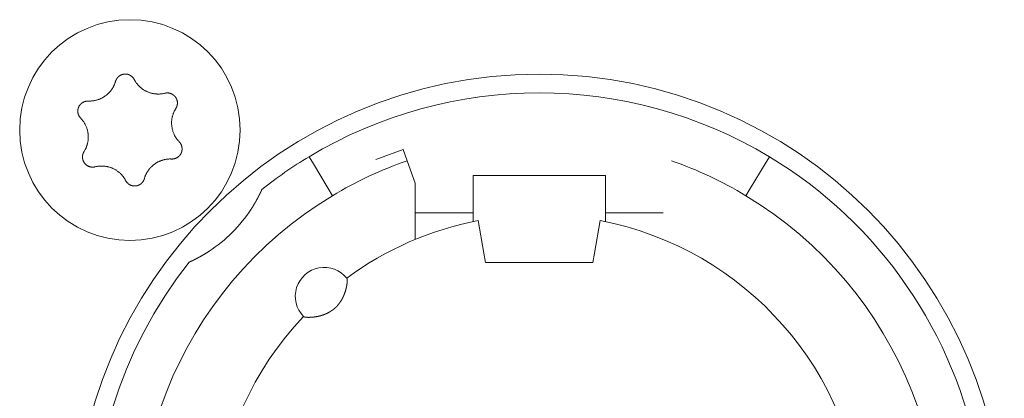
# Model space of a CAD drawing. Units: millimetres. Extents: x -35 to 1785, y -814 to 1867.
# Drawn here: x 485 to 508, y -89 to -80 of the extents above; entities that cross this region are included whole.
import ezdxf

# ---------------------------------------------------------------- set-up
doc = ezdxf.new("R2010")
doc.units = ezdxf.units.MM
doc.header["$LTSCALE"] = 50.8
doc.layers.get('0').update_dxf_attribs({"lineweight": 0})
doc.layers.add('Visible Edges(A H Standard)', color=7, linetype='Continuous', lineweight=0)

# ---------------------------------------------------------------- blocks, each defined once
blk = doc.blocks.new('グループ-9')
at = {"layer": 'Visible Edges(A H Standard)', "color": 0, "lineweight": 0}
for p, q in [((-346.137, -648.692), (-346.795, -648.931)), ((-346.039, -648.96), (-346.137, -648.692)), ((-348.409, -648.864), (-348.306, -649.035)), ((-345.842, -649.502), (-346.039, -648.96)), ((-337.378, -649.035), (-337.275, -648.864)), ((-347.945, -649.635), (-348.306, -649.035)), ((-337.378, -649.035), (-337.739, -649.635)), ((-344.442, -650.02), (-344.442, -649.318)), ((-344.442, -649.318), (-341.242, -649.318)), ((-341.242, -649.318), (-341.242, -650.02)), ((-347.945, -649.635), (-347.842, -649.806)), ((-345.842, -650.864), (-345.842, -649.502)), ((-337.842, -649.806), (-337.739, -649.635)), ((-344.442, -650.02), (-344.442, -650.433)), ((-341.242, -650.433), (-341.242, -650.02)), ((-344.442, -650.218), (-345.842, -650.218)), ((-344.181, -651.196), (-344.318, -650.408)), ((-341.366, -650.408), (-341.503, -651.196)), ((-339.842, -650.218), (-341.242, -650.218)), ((-344.142, -651.418), (-344.181, -651.196)), ((-341.503, -651.196), (-341.542, -651.418)), ((-341.542, -651.418), (-344.142, -651.418))]:
    blk.add_line(p, q, dxfattribs=at)
at = {"layer": 'Visible Edges(A H Standard)', "color": 0, "lineweight": 0, "flags": 128}
for points in [[(-353.09, -647.043), (-353.09, -647.042, -0.014856), (-353.086, -647.029), (-353.086, -647.029, -0.012835), (-353.082, -647.017, -0.012831), (-353.076, -647.005), (-353.076, -647.005, -0.012837), (-353.071, -646.994), (-353.071, -646.994, -0.012772), (-353.065, -646.984), (-353.065, -646.983, -0.011844), (-353.058, -646.974, -0.011838), (-353.052, -646.964, -0.011834), (-353.045, -646.955, -0.011837), (-353.037, -646.946), (-353.037, -646.946, -0.011853), (-353.03, -646.938), (-353.029, -646.938, -0.009608), (-353.022, -646.931, -0.009714), (-353.015, -646.925), (-353.015, -646.925, -0.009708), (-353.008, -646.919, -0.009701), (-353.001, -646.913, -0.009697), (-352.993, -646.907, -0.009696), (-352.985, -646.902, -0.0097), (-352.977, -646.897, -0.009712), (-352.968, -646.893), (-352.968, -646.893, -0.009725), (-352.96, -646.889), (-352.96, -646.889, -0.00974), (-352.951, -646.885), (-352.951, -646.885, -0.009582), (-352.942, -646.881), (-352.942, -646.881, -0.009523), (-352.934, -646.878, -0.009517), (-352.925, -646.875, -0.009508), (-352.916, -646.873, -0.009502), (-352.907, -646.871, -0.0095), (-352.898, -646.869, -0.009501), (-352.888, -646.867, -0.009505), (-352.879, -646.866, -0.009519), (-352.87, -646.866), (-352.87, -646.866, -0.009531), (-352.861, -646.865), (-352.861, -646.865, -0.009471), (-352.851, -646.865), (-352.851, -646.865, -0.009412), (-352.842, -646.865), (-352.842, -646.865, -0.009399), (-352.833, -646.866, -0.009394), (-352.824, -646.867, -0.009386), (-352.815, -646.868, -0.009381), (-352.806, -646.87, -0.00938), (-352.797, -646.872, -0.009382), (-352.788, -646.875, -0.009387), (-352.779, -646.877), (-352.779, -646.877, -0.009401), (-352.77, -646.88), (-352.77, -646.88, -0.009359), (-352.762, -646.884), (-352.762, -646.884, -0.009272), (-352.754, -646.887), (-352.754, -646.887, -0.009259), (-352.745, -646.891, -0.009253), (-352.737, -646.895, -0.009245), (-352.73, -646.9, -0.009239), (-352.722, -646.905, -0.009237), (-352.714, -646.91, -0.009238), (-352.707, -646.915, -0.009247), (-352.7, -646.921), (-352.698, -646.922, -0.018305), (-352.688, -646.931), (-352.687, -646.932, -0.01655), (-352.675, -646.944), (-352.675, -646.944, -0.016519), (-352.665, -646.956, -0.016507), (-352.655, -646.969), (-352.655, -646.969, -0.016511), (-352.646, -646.983), (-352.646, -646.983, -0.016014), (-352.638, -646.996), (-352.638, -646.996)], [(-353.748, -647.518), (-353.743, -647.518, 0.015437), (-353.712, -647.518), (-353.707, -647.518, 0.007965), (-353.686, -647.517, 0.007965), (-353.665, -647.516, 0.007968), (-353.645, -647.514, 0.007973), (-353.624, -647.511), (-353.619, -647.51, 0.015959), (-353.588, -647.505), (-353.581, -647.503, 0.013067), (-353.551, -647.496), (-353.55, -647.496, 0.010635), (-353.523, -647.488, 0.010618), (-353.497, -647.479, 0.010613), (-353.471, -647.469, 0.010614), (-353.445, -647.458, 0.010621), (-353.42, -647.445, 0.010633), (-353.396, -647.432), (-353.395, -647.432, 0.010644), (-353.372, -647.418, 0.010141), (-353.349, -647.403), (-353.349, -647.403, 0.011577), (-353.326, -647.386), (-353.325, -647.385, 0.011552), (-353.301, -647.367, 0.011529), (-353.278, -647.347, 0.011522), (-353.257, -647.326, 0.011522), (-353.236, -647.304, 0.011529), (-353.216, -647.281, 0.011539), (-353.197, -647.257), (-353.197, -647.257, 0.01156), (-353.18, -647.234), (-353.179, -647.232, 0.009971), (-353.166, -647.212), (-353.165, -647.211, 0.008865), (-353.153, -647.191), (-353.153, -647.191, 0.008856), (-353.142, -647.171, 0.008845), (-353.132, -647.15, 0.008842), (-353.122, -647.129, 0.008841), (-353.113, -647.108, 0.008842), (-353.104, -647.086), (-353.104, -647.086, 0.008844), (-353.097, -647.065), (-353.097, -647.064, 0.008296), (-353.091, -647.043), (-353.09, -647.043)], [(-352.638, -646.996), (-352.638, -646.997, 0.008248), (-352.628, -647.016), (-352.628, -647.016, 0.008515), (-352.617, -647.034, 0.007455), (-352.606, -647.052), (-352.604, -647.056, 0.014731), (-352.587, -647.079), (-352.584, -647.083, 0.009688), (-352.569, -647.103, 0.009688), (-352.552, -647.123, 0.00969), (-352.535, -647.142), (-352.533, -647.144, 0.015412), (-352.51, -647.168), (-352.507, -647.17, 0.011595), (-352.484, -647.19, 0.01157), (-352.461, -647.21, 0.011561), (-352.436, -647.228, 0.01156), (-352.411, -647.245, 0.011567), (-352.385, -647.261, 0.011576), (-352.359, -647.275), (-352.359, -647.275, 0.011595), (-352.332, -647.288), (-352.331, -647.288, 0.011623), (-352.304, -647.3), (-352.304, -647.301, 0.011663), (-352.275, -647.311), (-352.275, -647.311, 0.011634), (-352.246, -647.321), (-352.246, -647.321, 0.011615), (-352.217, -647.329, 0.011601), (-352.187, -647.335, 0.0116), (-352.157, -647.341, 0.011607), (-352.127, -647.345, 0.011621), (-352.097, -647.347), (-352.095, -647.347, 0.011635), (-352.068, -647.348, 0.009177), (-352.04, -647.348), (-352.039, -647.348, 0.013969), (-352.009, -647.347), (-352.006, -647.346, 0.013948), (-351.969, -647.342), (-351.969, -647.342, 0.013935), (-351.933, -647.337), (-351.933, -647.336, 0.013493), (-351.899, -647.329), (-351.898, -647.329)], [(-351.898, -647.329), (-351.898, -647.329, -0.011662), (-351.887, -647.326, -0.012028), (-351.875, -647.324), (-351.875, -647.324, -0.012025), (-351.864, -647.323, -0.012028), (-351.852, -647.322, -0.012047), (-351.84, -647.321), (-351.839, -647.321, -0.017856), (-351.824, -647.322), (-351.823, -647.322, -0.016261), (-351.807, -647.323, -0.016254), (-351.791, -647.326, -0.01627), (-351.776, -647.33), (-351.774, -647.33, -0.016296), (-351.762, -647.334), (-351.76, -647.334, -0.010641), (-351.751, -647.338), (-351.751, -647.338, -0.009655), (-351.742, -647.341, -0.009649), (-351.733, -647.345, -0.009642), (-351.725, -647.349, -0.009638), (-351.716, -647.354, -0.009637), (-351.708, -647.359, -0.009641), (-351.701, -647.364, -0.009652), (-351.693, -647.369), (-351.693, -647.369, -0.009665), (-351.685, -647.375), (-351.685, -647.375, -0.009679), (-351.678, -647.381), (-351.678, -647.381, -0.009552), (-351.671, -647.388), (-351.671, -647.388, -0.009502), (-351.664, -647.394), (-351.664, -647.394, -0.009491), (-351.658, -647.401, -0.009486), (-351.652, -647.408, -0.00948), (-351.646, -647.415, -0.009477), (-351.641, -647.422, -0.009478), (-351.635, -647.43, -0.009482), (-351.63, -647.438, -0.009495), (-351.625, -647.446), (-351.625, -647.446, -0.009507), (-351.621, -647.454), (-351.621, -647.454, -0.00946), (-351.617, -647.462), (-351.617, -647.462, -0.009409), (-351.613, -647.471), (-351.613, -647.471, -0.009396), (-351.61, -647.479, -0.009391), (-351.607, -647.488, -0.009382), (-351.604, -647.497, -0.009377), (-351.602, -647.505, -0.009376), (-351.599, -647.514, -0.009377), (-351.598, -647.523, -0.009382), (-351.596, -647.532), (-351.596, -647.532, -0.009396), (-351.595, -647.542), (-351.595, -647.542, -0.009354), (-351.594, -647.551), (-351.594, -647.551, -0.009268), (-351.594, -647.56), (-351.594, -647.56, -0.009256), (-351.594, -647.569, -0.00925), (-351.594, -647.578, -0.009241), (-351.595, -647.587, -0.009236), (-351.596, -647.596, -0.009234), (-351.597, -647.605, -0.009235), (-351.599, -647.614, -0.009245), (-351.601, -647.623), (-351.601, -647.625, -0.017921), (-351.605, -647.637), (-351.605, -647.639, -0.013106), (-351.609, -647.652), (-351.609, -647.652, -0.013081), (-351.614, -647.663, -0.013071), (-351.62, -647.675), (-351.62, -647.675, -0.013061), (-351.626, -647.686), (-351.626, -647.686, -0.012654), (-351.632, -647.697), (-351.632, -647.697)], [(-353.934, -647.932), (-353.934, -647.932, -0.014913), (-353.944, -647.921), (-353.945, -647.921, -0.014255), (-353.952, -647.911), (-353.953, -647.91, -0.011046), (-353.959, -647.902, -0.007988), (-353.964, -647.895), (-353.965, -647.894, -0.015956), (-353.971, -647.884), (-353.972, -647.882, -0.015948), (-353.979, -647.868, -0.015948), (-353.985, -647.854), (-353.986, -647.853, -0.015976), (-353.99, -647.84), (-353.991, -647.839, -0.011182), (-353.994, -647.829), (-353.994, -647.829, -0.009789), (-353.996, -647.819, -0.009783), (-353.998, -647.81, -0.009774), (-354, -647.801, -0.009768), (-354.001, -647.791, -0.009767), (-354.002, -647.782, -0.00977), (-354.003, -647.772, -0.009776), (-354.003, -647.763, -0.009792), (-354.003, -647.753), (-354.003, -647.753, -0.009807), (-354.003, -647.744), (-354.003, -647.743, -0.009706), (-354.002, -647.734), (-354.002, -647.734, -0.009596), (-354, -647.725), (-354, -647.725, -0.009585), (-353.999, -647.716, -0.00958), (-353.997, -647.706, -0.009573), (-353.994, -647.697, -0.00957), (-353.992, -647.688, -0.009571), (-353.989, -647.679, -0.009575), (-353.985, -647.671, -0.009588), (-353.982, -647.662), (-353.982, -647.662, -0.009605), (-353.978, -647.654), (-353.978, -647.654, -0.009567), (-353.974, -647.645), (-353.974, -647.645, -0.009492), (-353.969, -647.637), (-353.969, -647.637, -0.009479), (-353.964, -647.629, -0.009473), (-353.959, -647.622, -0.009464), (-353.953, -647.614, -0.009459), (-353.948, -647.607, -0.009457), (-353.942, -647.6, -0.009459), (-353.935, -647.593, -0.009464), (-353.929, -647.586, -0.00948), (-353.922, -647.58), (-353.922, -647.58, -0.009457), (-353.915, -647.574), (-353.915, -647.574, -0.009367), (-353.908, -647.568), (-353.908, -647.568, -0.009353), (-353.901, -647.563, -0.009347), (-353.893, -647.558, -0.009338), (-353.885, -647.553, -0.009332), (-353.877, -647.548, -0.009329), (-353.869, -647.544, -0.009329), (-353.861, -647.54, -0.009333), (-353.853, -647.536, -0.00935), (-353.844, -647.533), (-353.844, -647.533, -0.009322), (-353.836, -647.53, -0.009128), (-353.827, -647.527), (-353.825, -647.527, -0.018215), (-353.812, -647.523, -0.009105), (-353.799, -647.521, -0.018187), (-353.786, -647.519), (-353.784, -647.519, -0.009098), (-353.775, -647.518, -0.009105), (-353.766, -647.518), (-353.764, -647.517, -0.017662), (-353.751, -647.518), (-353.749, -647.518), (-353.748, -647.518)], [(-351.632, -647.697), (-351.635, -647.702, 0.01649), (-351.652, -647.73), (-351.654, -647.735, 0.008389), (-351.664, -647.754), (-351.664, -647.754, 0.008397), (-351.674, -647.774, 0.008329), (-351.683, -647.794), (-351.684, -647.796, 0.012579), (-351.694, -647.822), (-351.695, -647.825, 0.012579), (-351.705, -647.856), (-351.706, -647.857, 0.012584), (-351.714, -647.887), (-351.715, -647.89, 0.011188), (-351.72, -647.913, 0.007058), (-351.725, -647.937), (-351.725, -647.939, 0.014101), (-351.729, -647.966), (-351.73, -647.971, 0.014097), (-351.733, -648.008), (-351.733, -648.012, 0.014103), (-351.734, -648.04, 0.007061), (-351.734, -648.068), (-351.734, -648.068, 0.015258), (-351.732, -648.098), (-351.732, -648.103, 0.014379), (-351.728, -648.14, 0.014376), (-351.721, -648.177), (-351.721, -648.178, 0.014387), (-351.713, -648.214), (-351.713, -648.214, 0.014104), (-351.703, -648.25), (-351.703, -648.25, 0.013942), (-351.69, -648.284, 0.013933), (-351.676, -648.318), (-351.676, -648.319, 0.01394), (-351.661, -648.35), (-351.659, -648.354, 0.012577), (-351.646, -648.377, 0.007595), (-351.632, -648.399), (-351.632, -648.401, 0.015161), (-351.615, -648.425, 0.007577), (-351.597, -648.449, 0.015152), (-351.578, -648.473), (-351.575, -648.476, 0.014206), (-351.55, -648.504), (-351.55, -648.504)], [(-353.852, -648.739), (-353.849, -648.735, 0.01649), (-353.832, -648.707), (-353.83, -648.702, 0.008389), (-353.82, -648.682, 0.008397), (-353.81, -648.663), (-353.808, -648.659, 0.014618), (-353.796, -648.631), (-353.795, -648.627, 0.012577), (-353.784, -648.596, 0.012583), (-353.774, -648.565), (-353.773, -648.562, 0.012589), (-353.766, -648.536, 0.008422), (-353.761, -648.509), (-353.761, -648.508, 0.014105), (-353.756, -648.479), (-353.755, -648.475, 0.014095), (-353.752, -648.438), (-353.752, -648.438, 0.014101), (-353.75, -648.402), (-353.75, -648.397, 0.013248), (-353.75, -648.37), (-353.75, -648.366, 0.007201), (-353.751, -648.348, 0.007195), (-353.752, -648.329), (-353.753, -648.324, 0.014377), (-353.756, -648.296), (-353.757, -648.291, 0.014378), (-353.763, -648.254), (-353.764, -648.254, 0.01439), (-353.772, -648.218), (-353.772, -648.218, 0.014048), (-353.783, -648.183), (-353.783, -648.182, 0.013941), (-353.795, -648.148, 0.013934), (-353.81, -648.115), (-353.81, -648.113, 0.013941), (-353.825, -648.084), (-353.827, -648.08, 0.010834), (-353.838, -648.059, 0.007595), (-353.851, -648.038), (-353.852, -648.036, 0.015161), (-353.869, -648.011, 0.007577), (-353.887, -647.987, 0.015152), (-353.905, -647.964), (-353.909, -647.96, 0.014206), (-353.934, -647.933), (-353.934, -647.932)], [(-351.55, -648.504), (-351.549, -648.504, -0.014913), (-351.54, -648.515), (-351.539, -648.516, -0.014255), (-351.531, -648.525), (-351.531, -648.527, -0.011046), (-351.525, -648.534, -0.007988), (-351.52, -648.542), (-351.519, -648.543, -0.015956), (-351.513, -648.553), (-351.512, -648.555, -0.015948), (-351.505, -648.568, -0.015948), (-351.499, -648.583), (-351.498, -648.584, -0.015976), (-351.494, -648.596), (-351.493, -648.598, -0.011182), (-351.49, -648.607), (-351.49, -648.608, -0.009789), (-351.488, -648.617, -0.009783), (-351.486, -648.626, -0.009774), (-351.484, -648.636, -0.009768), (-351.483, -648.645, -0.009767), (-351.482, -648.655, -0.00977), (-351.481, -648.664, -0.009776), (-351.481, -648.674, -0.009792), (-351.481, -648.683), (-351.481, -648.683, -0.009807), (-351.481, -648.693), (-351.481, -648.693, -0.009706), (-351.482, -648.702), (-351.482, -648.702, -0.009596), (-351.484, -648.712), (-351.484, -648.712, -0.009585), (-351.485, -648.721, -0.00958), (-351.487, -648.73, -0.009573), (-351.489, -648.739, -0.00957), (-351.492, -648.748, -0.009571), (-351.495, -648.757, -0.009575), (-351.498, -648.766, -0.009588), (-351.502, -648.774), (-351.502, -648.774, -0.009605), (-351.506, -648.783), (-351.506, -648.783, -0.009567), (-351.51, -648.791), (-351.51, -648.791, -0.009492), (-351.515, -648.799), (-351.515, -648.799, -0.009479), (-351.52, -648.807, -0.009473), (-351.525, -648.815, -0.009464), (-351.531, -648.822, -0.009459), (-351.536, -648.83, -0.009457), (-351.542, -648.837, -0.009459), (-351.549, -648.843, -0.009464), (-351.555, -648.85, -0.00948), (-351.562, -648.856), (-351.562, -648.856, -0.009457), (-351.569, -648.862), (-351.569, -648.862, -0.009367), (-351.576, -648.868), (-351.576, -648.868, -0.009353), (-351.583, -648.874, -0.009347), (-351.591, -648.879, -0.009338), (-351.599, -648.884, -0.009332), (-351.607, -648.888, -0.009329), (-351.615, -648.893, -0.009329), (-351.623, -648.897, -0.009333), (-351.631, -648.9, -0.00935), (-351.64, -648.904), (-351.64, -648.904, -0.009322), (-351.648, -648.907, -0.009128), (-351.657, -648.909), (-351.659, -648.91, -0.018215), (-351.672, -648.913, -0.009105), (-351.685, -648.916, -0.018187), (-351.698, -648.918), (-351.7, -648.918, -0.009098), (-351.709, -648.919, -0.009105), (-351.718, -648.919), (-351.72, -648.919, -0.017662), (-351.733, -648.919), (-351.735, -648.919), (-351.736, -648.919)], [(-353.586, -649.108), (-353.586, -649.108, -0.011662), (-353.597, -649.11, -0.012028), (-353.609, -649.112), (-353.609, -649.112, -0.012025), (-353.62, -649.114, -0.012028), (-353.632, -649.115, -0.012047), (-353.644, -649.115), (-353.645, -649.115, -0.017856), (-353.66, -649.115), (-353.661, -649.115, -0.016261), (-353.677, -649.113, -0.016254), (-353.693, -649.11, -0.01627), (-353.708, -649.107), (-353.71, -649.107, -0.016296), (-353.722, -649.103), (-353.724, -649.102, -0.010641), (-353.733, -649.099), (-353.733, -649.099, -0.009655), (-353.742, -649.095, -0.009649), (-353.751, -649.091, -0.009642), (-353.759, -649.087, -0.009638), (-353.767, -649.083, -0.009637), (-353.776, -649.078, -0.009641), (-353.783, -649.072, -0.009652), (-353.791, -649.067), (-353.791, -649.067, -0.009665), (-353.799, -649.061), (-353.799, -649.061, -0.009679), (-353.806, -649.055), (-353.806, -649.055, -0.009552), (-353.813, -649.049), (-353.813, -649.049, -0.009502), (-353.819, -649.042), (-353.819, -649.042, -0.009491), (-353.826, -649.036, -0.009486), (-353.832, -649.029, -0.00948), (-353.838, -649.022, -0.009477), (-353.843, -649.014, -0.009478), (-353.849, -649.006, -0.009482), (-353.854, -648.999, -0.009495), (-353.858, -648.991), (-353.858, -648.991, -0.009507), (-353.863, -648.983), (-353.863, -648.982, -0.00946), (-353.867, -648.974), (-353.867, -648.974, -0.009409), (-353.871, -648.966), (-353.871, -648.966, -0.009396), (-353.874, -648.957, -0.009391), (-353.877, -648.949, -0.009382), (-353.88, -648.94, -0.009377), (-353.882, -648.931, -0.009376), (-353.884, -648.922, -0.009377), (-353.886, -648.913, -0.009382), (-353.888, -648.904), (-353.888, -648.904, -0.009396), (-353.889, -648.895), (-353.889, -648.895, -0.009354), (-353.89, -648.886), (-353.89, -648.886, -0.009268), (-353.89, -648.877), (-353.89, -648.877, -0.009256), (-353.89, -648.868, -0.00925), (-353.89, -648.859, -0.009241), (-353.889, -648.85, -0.009236), (-353.888, -648.841, -0.009234), (-353.887, -648.832, -0.009235), (-353.885, -648.823, -0.009245), (-353.883, -648.814), (-353.883, -648.812, -0.017921), (-353.879, -648.799), (-353.879, -648.797, -0.013106), (-353.874, -648.785), (-353.874, -648.785, -0.013081), (-353.87, -648.773, -0.013071), (-353.864, -648.761), (-353.864, -648.761, -0.013061), (-353.858, -648.75), (-353.858, -648.75, -0.012654), (-353.852, -648.74), (-353.852, -648.739)], [(-351.736, -648.919), (-351.741, -648.919, 0.015437), (-351.772, -648.918), (-351.777, -648.918, 0.007965), (-351.798, -648.919, 0.007965), (-351.818, -648.921, 0.007968), (-351.839, -648.923, 0.007973), (-351.86, -648.925), (-351.865, -648.926, 0.015959), (-351.896, -648.932), (-351.903, -648.933, 0.013067), (-351.933, -648.941), (-351.934, -648.941, 0.010635), (-351.961, -648.949, 0.010618), (-351.987, -648.958, 0.010613), (-352.013, -648.968, 0.010614), (-352.039, -648.979, 0.010621), (-352.064, -648.991, 0.010633), (-352.088, -649.004), (-352.089, -649.005, 0.010644), (-352.112, -649.019, 0.010141), (-352.135, -649.034), (-352.135, -649.034, 0.011577), (-352.158, -649.051), (-352.159, -649.051, 0.011552), (-352.183, -649.07, 0.011529), (-352.205, -649.09, 0.011522), (-352.227, -649.111, 0.011522), (-352.248, -649.133, 0.011529), (-352.268, -649.155, 0.011539), (-352.287, -649.179), (-352.287, -649.18, 0.01156), (-352.304, -649.203), (-352.305, -649.204, 0.009971), (-352.318, -649.225), (-352.319, -649.226, 0.008865), (-352.331, -649.245), (-352.331, -649.245, 0.008856), (-352.342, -649.266, 0.008845), (-352.352, -649.286, 0.008842), (-352.362, -649.307, 0.008841), (-352.371, -649.329, 0.008842), (-352.379, -649.35), (-352.38, -649.351, 0.008844), (-352.387, -649.372), (-352.387, -649.372, 0.008296), (-352.393, -649.393), (-352.394, -649.394)], [(-352.846, -649.44), (-352.846, -649.44, 0.008248), (-352.856, -649.421), (-352.856, -649.42, 0.008515), (-352.867, -649.402, 0.007455), (-352.878, -649.384), (-352.88, -649.381, 0.014731), (-352.897, -649.357), (-352.9, -649.353, 0.009688), (-352.915, -649.333, 0.009688), (-352.932, -649.314, 0.00969), (-352.949, -649.295), (-352.951, -649.292, 0.015412), (-352.974, -649.269), (-352.977, -649.266, 0.011595), (-353, -649.246, 0.01157), (-353.023, -649.227, 0.011561), (-353.048, -649.209, 0.01156), (-353.073, -649.192, 0.011567), (-353.099, -649.176, 0.011576), (-353.125, -649.161), (-353.125, -649.161, 0.011595), (-353.152, -649.148), (-353.152, -649.148, 0.011623), (-353.18, -649.136), (-353.18, -649.136, 0.011663), (-353.209, -649.125), (-353.209, -649.125, 0.011634), (-353.238, -649.116), (-353.238, -649.116, 0.011615), (-353.267, -649.108, 0.011601), (-353.297, -649.101, 0.0116), (-353.327, -649.096, 0.011607), (-353.357, -649.092, 0.011621), (-353.387, -649.089), (-353.389, -649.089, 0.011635), (-353.416, -649.088, 0.009177), (-353.443, -649.088), (-353.445, -649.088, 0.013969), (-353.475, -649.09), (-353.478, -649.09, 0.013948), (-353.515, -649.094), (-353.515, -649.094, 0.013935), (-353.55, -649.1), (-353.551, -649.1, 0.013493), (-353.585, -649.108), (-353.586, -649.108)], [(-352.394, -649.394), (-352.394, -649.394, -0.014455), (-352.398, -649.407), (-352.398, -649.407, -0.012835), (-352.402, -649.419, -0.012831), (-352.407, -649.431), (-352.407, -649.431, -0.012837), (-352.413, -649.442), (-352.413, -649.442, -0.012803), (-352.419, -649.453), (-352.419, -649.453, -0.011844), (-352.425, -649.463, -0.011838), (-352.432, -649.472, -0.011834), (-352.439, -649.481, -0.011836), (-352.447, -649.49), (-352.447, -649.49, -0.011852), (-352.454, -649.498), (-352.455, -649.499, -0.009979), (-352.462, -649.505), (-352.462, -649.505, -0.009714), (-352.469, -649.512, -0.009708), (-352.476, -649.518, -0.009701), (-352.483, -649.524, -0.009697), (-352.491, -649.529, -0.009696), (-352.499, -649.534, -0.0097), (-352.507, -649.539, -0.009712), (-352.516, -649.544), (-352.516, -649.544, -0.009725), (-352.524, -649.548), (-352.524, -649.548, -0.00974), (-352.533, -649.552), (-352.533, -649.552, -0.009582), (-352.541, -649.555), (-352.542, -649.555, -0.009523), (-352.55, -649.558, -0.009517), (-352.559, -649.561, -0.009508), (-352.568, -649.564, -0.009502), (-352.577, -649.566, -0.0095), (-352.586, -649.568, -0.009501), (-352.595, -649.569, -0.009505), (-352.605, -649.57, -0.009519), (-352.614, -649.571), (-352.614, -649.571, -0.009532), (-352.623, -649.571), (-352.623, -649.571, -0.009471), (-352.633, -649.571), (-352.633, -649.571, -0.009412), (-352.642, -649.571), (-352.642, -649.571, -0.009399), (-352.651, -649.57, -0.009394), (-352.66, -649.569, -0.009386), (-352.669, -649.568, -0.009381), (-352.678, -649.566, -0.00938), (-352.687, -649.564, -0.009382), (-352.696, -649.562, -0.009387), (-352.705, -649.559), (-352.705, -649.559, -0.009401), (-352.713, -649.556), (-352.713, -649.556, -0.009359), (-352.722, -649.553), (-352.722, -649.553, -0.009272), (-352.73, -649.549), (-352.73, -649.549, -0.009259), (-352.738, -649.545, -0.009253), (-352.746, -649.541, -0.009245), (-352.754, -649.537, -0.009239), (-352.762, -649.532, -0.009237), (-352.769, -649.527, -0.009238), (-352.777, -649.521, -0.009247), (-352.784, -649.516), (-352.786, -649.514, -0.018305), (-352.796, -649.506), (-352.797, -649.504, -0.01655), (-352.809, -649.492), (-352.809, -649.492, -0.016519), (-352.819, -649.48, -0.016507), (-352.829, -649.467), (-352.829, -649.467, -0.016511), (-352.838, -649.454), (-352.838, -649.454, -0.016014), (-352.845, -649.44), (-352.846, -649.44)]]:
    blk.add_lwpolyline(points, format="xyb", dxfattribs=at)
at = {"layer": 'Visible Edges(A H Standard)', "color": 0, "lineweight": 0}
for centre, radius in [((-352.742, -648.218), 2.667), ((-342.842, -658.118), 11.25)]:
    blk.add_circle(centre, radius, dxfattribs=at)
for centre, radius, start, end in [((-342.842, -658.118), 10.8, 58.9715, 121.0285), ((-342.842, -658.118), 10.8, 121.0285, 128.3979), ((-342.842, -658.118), 9.7, 109.2446, 121.0285), ((-342.842, -658.118), 9.7, 58.9715, 70.7554), ((-342.842, -658.118), 10.8, 321.6021, 58.9715), ((-342.842, -658.118), 9.7, 121.0285, 58.9715), ((-352.742, -648.218), 3.5, 303.1319, 326.8681), ((-342.842, -658.118), 7.85, 136.5956, 79.1649), ((-342.842, -658.118), 7.85, 100.8351, 126.3739), ((-342.842, -658.118), 10.8, 141.6021, 308.3979), ((-348.042, -652.238), 0.7, 38.4153, 224.5542)]:
    blk.add_arc(centre, radius, start, end, dxfattribs=at)
for points, weights, knots in [([(-349.55, -649.654), (-349.55, -649.655), (-349.551, -649.655), (-349.558, -649.672), (-349.566, -649.689), (-349.567, -649.692), (-349.568, -649.694), (-349.574, -649.705), (-349.579, -649.717), (-349.584, -649.728), (-349.593, -649.746), (-349.602, -649.764), (-349.611, -649.782), (-349.614, -649.788), (-349.617, -649.794), (-349.622, -649.805), (-349.628, -649.815), (-349.633, -649.826), (-349.639, -649.836), (-349.639, -649.838), (-349.64, -649.84), (-349.648, -649.854), (-349.655, -649.868), (-349.657, -649.871), (-349.659, -649.874), (-349.669, -649.895), (-349.681, -649.915), (-349.681, -649.916), (-349.682, -649.917), (-349.694, -649.939), (-349.707, -649.962), (-349.709, -649.964), (-349.71, -649.967), (-349.721, -649.985), (-349.732, -650.004), (-349.733, -650.006), (-349.734, -650.008), (-349.743, -650.022), (-349.751, -650.036), (-349.78, -650.084), (-349.811, -650.131)], [1, 1, 1, 0.99998379763, 1, 1, 1, 0.999988470646, 1, 1, 1, 0.99995446756, 1, 1, 1, 0.999993173247, 1, 0.999996849845, 1, 1, 1, 0.999980738159, 1, 1, 1, 0.999972807593, 1, 1, 1, 0.999967498275, 1, 1, 1, 0.999972955785, 1, 1, 1, 0.999990138396, 1, 0.999871229618, 1], [0, 0, 0, 1, 1, 2, 2, 3, 3, 4, 4, 5, 5, 6, 6, 7, 7, 8, 8, 9, 9, 10, 10, 11, 11, 12, 12, 13, 13, 14, 14, 15, 15, 16, 16, 17, 17, 18, 18, 19, 19, 20, 20, 20]), ([(-350.829, -651.149), (-350.864, -651.172), (-350.9, -651.195), (-350.905, -651.198), (-350.91, -651.201), (-350.937, -651.217), (-350.965, -651.234), (-350.969, -651.236), (-350.972, -651.238), (-350.993, -651.25), (-351.014, -651.262), (-351.036, -651.274), (-351.057, -651.286), (-351.058, -651.287), (-351.059, -651.287), (-351.083, -651.3), (-351.106, -651.313), (-351.111, -651.315), (-351.115, -651.317), (-351.134, -651.327), (-351.153, -651.337), (-351.158, -651.34), (-351.164, -651.342), (-351.172, -651.346), (-351.18, -651.35), (-351.188, -651.355), (-351.199, -651.36), (-351.21, -651.365), (-351.221, -651.371), (-351.224, -651.372), (-351.226, -651.373), (-351.242, -651.381), (-351.258, -651.388), (-351.26, -651.389), (-351.262, -651.39), (-351.283, -651.4), (-351.303, -651.409), (-351.304, -651.409), (-351.306, -651.41), (-351.306, -651.41), (-351.306, -651.41)], [1, 0.999926875428, 1, 1, 1, 0.999922819804, 1, 1, 1, 0.999982199029, 1, 0.999970913541, 1, 1, 1, 0.999972007641, 1, 1, 1, 0.999949638732, 1, 1, 1, 0.999996046604, 1, 1, 1, 0.999992235024, 1, 1, 1, 0.999982879217, 1, 1, 1, 0.999974868337, 1, 1, 1, 1, 1], [0, 0, 0, 1, 1, 2, 2, 3, 3, 4, 4, 5, 5, 6, 6, 7, 7, 8, 8, 9, 9, 10, 10, 11, 11, 12, 12, 13, 13, 14, 14, 15, 15, 16, 16, 17, 17, 18, 18, 19, 19, 20, 20, 20]), ([(-347.494, -651.803), (-347.493, -651.803), (-347.493, -651.803), (-347.493, -651.803), (-347.492, -651.804), (-347.492, -651.805), (-347.492, -651.806), (-347.492, -651.806), (-347.492, -651.806), (-347.491, -651.807), (-347.491, -651.808), (-347.491, -651.808), (-347.491, -651.808), (-347.49, -651.809), (-347.49, -651.81), (-347.49, -651.811), (-347.49, -651.811), (-347.489, -651.813), (-347.489, -651.815), (-347.489, -651.816), (-347.489, -651.816), (-347.488, -651.819), (-347.488, -651.822), (-347.488, -651.823), (-347.488, -651.823), (-347.487, -651.826), (-347.487, -651.83), (-347.487, -651.83), (-347.487, -651.83), (-347.486, -651.834), (-347.486, -651.838), (-347.486, -651.839), (-347.486, -651.839), (-347.486, -651.843), (-347.486, -651.848), (-347.486, -651.848), (-347.486, -651.848), (-347.486, -651.853), (-347.486, -651.858), (-347.486, -651.859), (-347.486, -651.859), (-347.486, -651.865), (-347.487, -651.871), (-347.487, -651.872), (-347.487, -651.872), (-347.487, -651.879), (-347.487, -651.886), (-347.487, -651.886), (-347.487, -651.886), (-347.488, -651.893), (-347.489, -651.901), (-347.489, -651.904), (-347.489, -651.907), (-347.49, -651.921), (-347.492, -651.935), (-347.493, -651.939), (-347.493, -651.943), (-347.494, -651.95), (-347.495, -651.957), (-347.496, -651.964), (-347.498, -651.971), (-347.498, -651.971), (-347.498, -651.972), (-347.499, -651.981), (-347.501, -651.99), (-347.501, -651.991), (-347.502, -651.993), (-347.504, -652.005), (-347.507, -652.017), (-347.507, -652.021), (-347.508, -652.025), (-347.512, -652.044), (-347.517, -652.064), (-347.518, -652.067), (-347.52, -652.071), (-347.523, -652.084), (-347.526, -652.096), (-347.527, -652.097), (-347.527, -652.098), (-347.53, -652.109), (-347.533, -652.12), (-347.534, -652.121), (-347.534, -652.121), (-347.537, -652.132), (-347.54, -652.142), (-347.544, -652.152), (-347.548, -652.162), (-347.549, -652.166), (-347.551, -652.171), (-347.558, -652.19), (-347.566, -652.209), (-347.568, -652.214), (-347.57, -652.22), (-347.575, -652.23), (-347.579, -652.24), (-347.584, -652.25), (-347.588, -652.26), (-347.589, -652.261), (-347.589, -652.261), (-347.594, -652.272), (-347.6, -652.283), (-347.6, -652.284), (-347.601, -652.285), (-347.606, -652.295), (-347.612, -652.305), (-347.618, -652.315), (-347.624, -652.325), (-347.625, -652.328), (-347.627, -652.331), (-347.636, -652.346), (-347.646, -652.361), (-347.649, -652.366), (-347.653, -652.371), (-347.663, -652.386), (-347.674, -652.401), (-347.675, -652.403), (-347.677, -652.406), (-347.685, -652.415), (-347.692, -652.425), (-347.692, -652.425), (-347.692, -652.425), (-347.7, -652.435), (-347.707, -652.444), (-347.708, -652.444), (-347.708, -652.444), (-347.715, -652.453), (-347.723, -652.462), (-347.723, -652.462), (-347.723, -652.463), (-347.731, -652.472), (-347.739, -652.48), (-347.739, -652.48), (-347.74, -652.48), (-347.748, -652.489), (-347.756, -652.497), (-347.764, -652.506), (-347.773, -652.514), (-347.774, -652.515), (-347.774, -652.515), (-347.784, -652.525), (-347.795, -652.533), (-347.796, -652.534), (-347.796, -652.535), (-347.805, -652.542), (-347.814, -652.55), (-347.824, -652.557), (-347.833, -652.564), (-347.833, -652.564), (-347.833, -652.564), (-347.843, -652.571), (-347.853, -652.578), (-347.853, -652.578), (-347.853, -652.578), (-347.863, -652.585), (-347.873, -652.591), (-347.873, -652.591), (-347.873, -652.591), (-347.883, -652.598), (-347.894, -652.604), (-347.896, -652.606), (-347.899, -652.608), (-347.914, -652.617), (-347.931, -652.626), (-347.936, -652.629), (-347.941, -652.632), (-347.957, -652.641), (-347.973, -652.648), (-347.976, -652.65), (-347.979, -652.651), (-347.99, -652.656), (-348.001, -652.661), (-348.001, -652.661), (-348.001, -652.661), (-348.011, -652.666), (-348.022, -652.67), (-348.022, -652.67), (-348.022, -652.67), (-348.033, -652.675), (-348.043, -652.679), (-348.044, -652.679), (-348.046, -652.68), (-348.054, -652.683), (-348.062, -652.686), (-348.07, -652.689), (-348.079, -652.692), (-348.079, -652.692), (-348.079, -652.692), (-348.088, -652.695), (-348.097, -652.697), (-348.097, -652.698), (-348.098, -652.698), (-348.109, -652.701), (-348.12, -652.704), (-348.124, -652.706), (-348.129, -652.707), (-348.148, -652.712), (-348.168, -652.717), (-348.174, -652.718), (-348.179, -652.719), (-348.188, -652.721), (-348.197, -652.723), (-348.206, -652.725), (-348.214, -652.727), (-348.216, -652.727), (-348.217, -652.727), (-348.229, -652.729), (-348.241, -652.731), (-348.242, -652.732), (-348.243, -652.732), (-348.258, -652.734), (-348.273, -652.736), (-348.276, -652.736), (-348.279, -652.737), (-348.299, -652.739), (-348.318, -652.741), (-348.322, -652.742), (-348.326, -652.742), (-348.338, -652.743), (-348.351, -652.744), (-348.363, -652.745), (-348.375, -652.745), (-348.377, -652.745), (-348.378, -652.745), (-348.393, -652.746), (-348.408, -652.746), (-348.412, -652.746), (-348.416, -652.746), (-348.427, -652.746), (-348.439, -652.746), (-348.442, -652.746), (-348.444, -652.746), (-348.451, -652.745), (-348.459, -652.745), (-348.459, -652.745), (-348.459, -652.745), (-348.466, -652.745), (-348.473, -652.744), (-348.474, -652.744), (-348.475, -652.744), (-348.479, -652.744), (-348.484, -652.743), (-348.489, -652.743), (-348.494, -652.742), (-348.499, -652.741), (-348.503, -652.741), (-348.505, -652.74), (-348.506, -652.74), (-348.51, -652.74), (-348.514, -652.739), (-348.514, -652.739), (-348.515, -652.739), (-348.517, -652.738), (-348.52, -652.737), (-348.52, -652.737), (-348.52, -652.737), (-348.523, -652.737), (-348.525, -652.736), (-348.525, -652.736), (-348.525, -652.736), (-348.528, -652.735), (-348.53, -652.735), (-348.53, -652.734), (-348.531, -652.734), (-348.532, -652.734), (-348.533, -652.733), (-348.533, -652.733), (-348.533, -652.733), (-348.534, -652.733), (-348.535, -652.732), (-348.535, -652.732), (-348.535, -652.732), (-348.536, -652.732), (-348.537, -652.731), (-348.537, -652.731), (-348.538, -652.731), (-348.538, -652.731), (-348.539, -652.73), (-348.539, -652.73), (-348.54, -652.73), (-348.54, -652.729), (-348.541, -652.729), (-348.541, -652.729), (-348.541, -652.729), (-348.541, -652.729), (-348.541, -652.729)], [1, 1, 1, 0.996719062046, 1, 0.998978275843, 1, 1, 1, 0.999397903543, 1, 1, 1, 0.999592453561, 1, 1, 1, 0.999184540288, 1, 1, 1, 0.999570899733, 1, 1, 1, 0.999727458515, 1, 1, 1, 0.999803487437, 1, 1, 1, 0.999832283679, 1, 1, 1, 0.99987280282, 1, 1, 1, 0.999924046271, 1, 1, 1, 0.999944690604, 1, 1, 1, 0.999953505468, 1, 1, 1, 0.999720953602, 1, 1, 1, 0.999947816403, 1, 0.999980725857, 1, 1, 1, 0.999937834111, 1, 1, 1, 0.999945511055, 1, 1, 1, 0.999768904013, 1, 1, 1, 0.999927638555, 1, 1, 1, 0.999928988237, 1, 1, 1, 0.999918649466, 1, 0.999958596037, 1, 1, 1, 0.999651003944, 1, 1, 1, 0.999920698008, 1, 0.999936707073, 1, 1, 1, 0.999811333123, 1, 1, 1, 0.999908073761, 1, 0.999913425076, 1, 1, 1, 0.999681180982, 1, 1, 1, 0.99968017719, 1, 1, 1, 0.99991511882, 1, 1, 1, 0.999909342603, 1, 1, 1, 0.999901002742, 1, 1, 1, 0.99988971216, 1, 1, 1, 0.999874742996, 1, 0.999855070429, 1, 1, 1, 0.99967231966, 1, 1, 1, 0.999848309679, 1, 0.999870268112, 1, 1, 1, 0.999886341132, 1, 1, 1, 0.999898474342, 1, 1, 1, 0.999906384277, 1, 1, 1, 0.999666457146, 1, 1, 1, 0.999683555759, 1, 1, 1, 0.999919367719, 1, 1, 1, 0.999915845496, 1, 1, 1, 0.999909675964, 1, 1, 1, 0.999899611038, 1, 0.999959316697, 1, 1, 1, 0.999908253079, 1, 1, 1, 0.999950516182, 1, 1, 1, 0.999651130676, 1, 1, 1, 0.999958547965, 1, 0.999957066933, 1, 1, 1, 0.999880771838, 1, 1, 1, 0.999927760531, 1, 1, 1, 0.999769993794, 1, 1, 1, 0.999945274744, 1, 0.999938547557, 1, 1, 1, 0.999771996177, 1, 1, 1, 0.99982387073, 1, 1, 1, 0.999953608577, 1, 1, 1, 0.999944821512, 1, 1, 1, 0.999921161047, 1, 1, 1, 0.999668551268, 1, 1, 1, 0.999802458376, 1, 1, 1, 0.99972457501, 1, 1, 1, 0.999915419937, 1, 1, 1, 0.999421001238, 1, 1, 1, 0.999755998278, 1, 1, 1, 0.999648119337, 1, 1, 1, 0.999436327753, 1, 1, 1, 0.998982216173, 1, 1, 1, 0.998068644592, 1, 1, 1, 1, 1], [0, 0, 0, 1, 1, 2, 2, 3, 3, 4, 4, 5, 5, 6, 6, 7, 7, 8, 8, 9, 9, 10, 10, 11, 11, 12, 12, 13, 13, 14, 14, 15, 15, 16, 16, 17, 17, 18, 18, 19, 19, 20, 20, 21, 21, 22, 22, 23, 23, 24, 24, 25, 25, 26, 26, 27, 27, 28, 28, 29, 29, 30, 30, 31, 31, 32, 32, 33, 33, 34, 34, 35, 35, 36, 36, 37, 37, 38, 38, 39, 39, 40, 40, 41, 41, 42, 42, 43, 43, 44, 44, 45, 45, 46, 46, 47, 47, 48, 48, 49, 49, 50, 50, 51, 51, 52, 52, 53, 53, 54, 54, 55, 55, 56, 56, 57, 57, 58, 58, 59, 59, 60, 60, 61, 61, 62, 62, 63, 63, 64, 64, 65, 65, 66, 66, 67, 67, 68, 68, 69, 69, 70, 70, 71, 71, 72, 72, 73, 73, 74, 74, 75, 75, 76, 76, 77, 77, 78, 78, 79, 79, 80, 80, 81, 81, 82, 82, 83, 83, 84, 84, 85, 85, 86, 86, 87, 87, 88, 88, 89, 89, 90, 90, 91, 91, 92, 92, 93, 93, 94, 94, 95, 95, 96, 96, 97, 97, 98, 98, 99, 99, 100, 100, 101, 101, 102, 102, 103, 103, 104, 104, 105, 105, 106, 106, 107, 107, 108, 108, 109, 109, 110, 110, 111, 111, 112, 112, 113, 113, 114, 114, 115, 115, 116, 116, 117, 117, 118, 118, 119, 119, 120, 120, 121, 121, 122, 122, 123, 123, 124, 124, 125, 125, 126, 126, 127, 127, 128, 128, 129, 129, 130, 130, 131, 131, 132, 132, 133, 133, 134, 134, 135, 135, 136, 136, 137, 137, 138, 138, 139, 139, 140, 140, 141, 141, 142, 142, 142])]:
    blk.add_rational_spline(points, weights, degree=2, knots=knots, dxfattribs=at)

msp = doc.modelspace()

# ---------------------------------------------------------------- block references
at = {"color": 0}
msp.add_blockref('グループ-9', (840, 565.509), dxfattribs=at)

doc.saveas('drawing.dxf')
